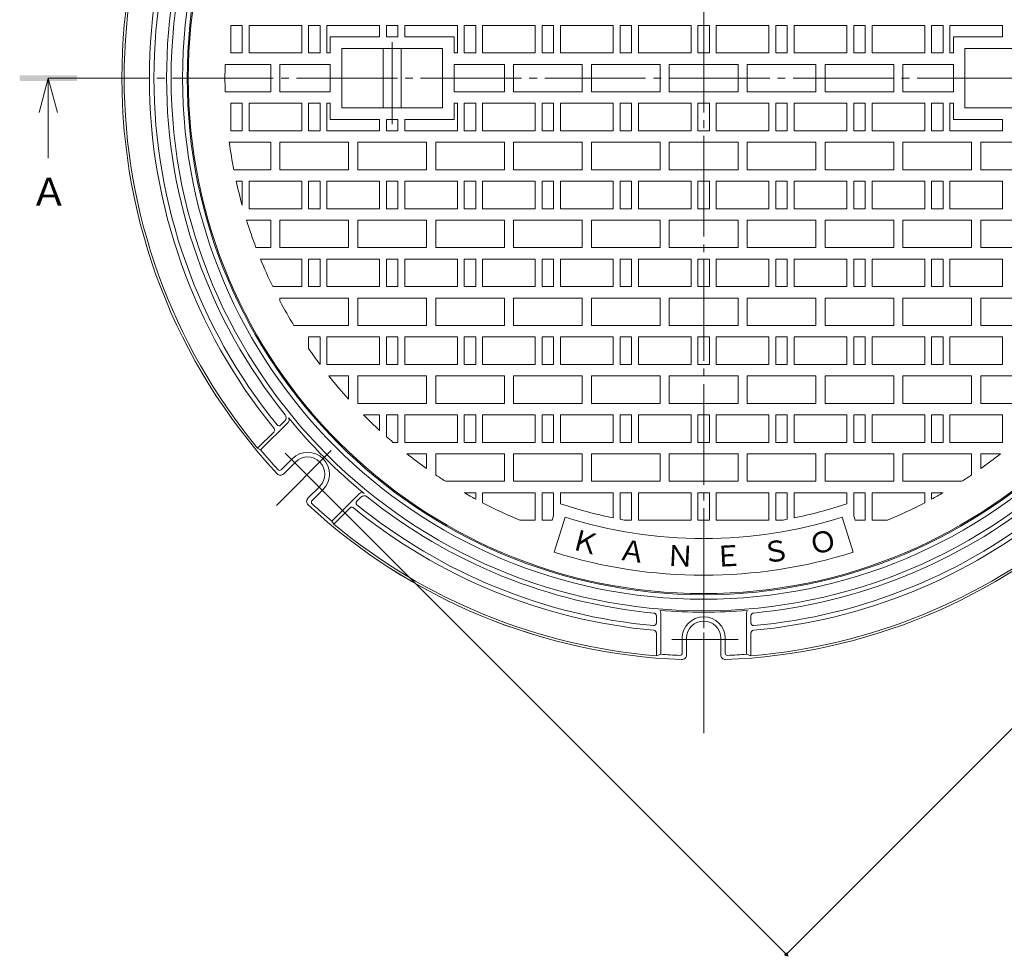
# Model space of a CAD drawing. Units: millimetres. Extents: x -612 to 760, y -545 to 541.
# Drawn here: x -612 to -182, y -128 to 281 of the extents above; entities that cross this region are included whole.
import ezdxf

# ---------------------------------------------------------------- set-up
doc = ezdxf.new("R2010")
doc.units = ezdxf.units.MM
doc.header["$LTSCALE"] = 4
doc.linetypes.add('JWW_CENTER1', pattern=[6.773333, 4.233333, -0.846667, 0.846667, -0.846667])
doc.linetypes.add('JWW_CENTER2', pattern=[13.546667, 11.006667, -0.846667, 0.846667, -0.846667])
for name, color, linetype in [('0-F', 7, 'Continuous'), ('その他', 7, 'Continuous'), ('仕上', 7, 'Continuous'), ('寸法', 7, 'Continuous'), ('躯体', 7, 'Continuous'), ('通り芯', 7, 'Continuous')]:
    doc.layers.add(name, color=color, linetype=linetype)
doc.styles.add('ＭＳ ゴシック', font='txt', dxfattribs={"height": 1})

msp = doc.modelspace()

# ---------------------------------------------------------------- linework, layer by layer
at = {"layer": 'その他', "color": 7, "linetype": 'Continuous', "lineweight": 9}
for p, q in [((-277.24, -127.23), (69.24, 219.25)), ((-276.39, -128.08), (-480.83, 76.36))]:
    msp.add_line(p, q, dxfattribs=at)
at = {"layer": 'その他', "color": 7, "linetype": 'Continuous', "lineweight": 9, "const_width": 0.8}
msp.add_lwpolyline([(-276.84, -127.23, 0.414214), (-277.24, -126.83, 0.414214), (-277.64, -127.23, 0.414214), (-277.24, -127.63, 0.414214)], format="xyb", close=True, dxfattribs=at)
at = {"layer": '仕上', "color": 3, "linetype": 'Continuous', "lineweight": 9}
for p, q in [((-519.75, 266.26), (-519.75, 278.26)), ((-519.75, 278.26), (-514.75, 278.26)), ((-514.75, 266.26), (-514.75, 278.26)), ((-511.75, 266.26), (-511.75, 278.26)), ((-488.75, 278.26), (-511.75, 278.26)), ((-488.75, 266.26), (-488.75, 278.26)), ((-485.75, 266.26), (-485.75, 278.26)), ((-485.75, 278.26), (-480.75, 278.26)), ((-480.75, 266.26), (-480.75, 278.26)), ((-477.75, 266.26), (-477.75, 278.26)), ((-454.75, 278.26), (-477.75, 278.26)), ((-454.75, 273.26), (-454.75, 278.26)), ((-451.75, 278.26), (-446.75, 278.26)), ((-451.75, 273.26), (-451.75, 278.26)), ((-446.75, 273.26), (-446.75, 278.26)), ((-420.75, 278.26), (-443.75, 278.26)), ((-443.75, 273.26), (-443.75, 278.26)), ((-420.75, 266.26), (-420.75, 278.26)), ((-417.75, 266.26), (-417.75, 278.26)), ((-417.75, 278.26), (-412.75, 278.26)), ((-412.75, 266.26), (-412.75, 278.26)), ((-409.75, 266.26), (-409.75, 278.26)), ((-386.75, 278.26), (-409.75, 278.26)), ((-386.75, 266.26), (-386.75, 278.26)), ((-383.75, 266.26), (-383.75, 278.26)), ((-383.75, 278.26), (-378.75, 278.26)), ((-378.75, 266.26), (-378.75, 278.26)), ((-375.75, 266.26), (-375.75, 278.26)), ((-352.75, 278.26), (-375.75, 278.26)), ((-352.75, 266.26), (-352.75, 278.26)), ((-349.75, 266.26), (-349.75, 278.26)), ((-349.75, 278.26), (-344.75, 278.26)), ((-344.75, 266.26), (-344.75, 278.26)), ((-341.75, 266.26), (-341.75, 278.26)), ((-318.75, 278.26), (-341.75, 278.26)), ((-318.75, 266.26), (-318.75, 278.26)), ((-315.75, 266.26), (-315.75, 278.26)), ((-315.75, 278.26), (-313.25, 278.26)), ((-310.75, 278.26), (-313.25, 278.26)), ((-310.75, 266.26), (-310.75, 278.26)), ((-307.75, 266.26), (-307.75, 278.26)), ((-307.75, 278.26), (-284.75, 278.26)), ((-284.75, 266.26), (-284.75, 278.26)), ((-281.75, 266.26), (-281.75, 278.26)), ((-276.75, 278.26), (-281.75, 278.26)), ((-276.75, 266.26), (-276.75, 278.26)), ((-273.75, 278.26), (-250.75, 278.26)), ((-273.75, 266.26), (-273.75, 278.26)), ((-250.75, 266.26), (-250.75, 278.26)), ((-247.75, 266.26), (-247.75, 278.26)), ((-242.75, 278.26), (-247.75, 278.26)), ((-242.75, 266.26), (-242.75, 278.26)), ((-239.75, 266.26), (-239.75, 278.26)), ((-239.75, 278.26), (-216.75, 278.26)), ((-216.75, 266.26), (-216.75, 278.26)), ((-213.75, 266.26), (-213.75, 278.26)), ((-208.75, 278.26), (-213.75, 278.26)), ((-208.75, 266.26), (-208.75, 278.26)), ((-205.75, 266.26), (-205.75, 278.26)), ((-205.75, 278.26), (-182.75, 278.26)), ((-182.75, 273.26), (-182.75, 278.26)), ((-476.25, 273.26), (-476.25, 266.26)), ((-476.25, 273.26), (-454.75, 273.26)), ((-451.75, 273.26), (-446.75, 273.26)), ((-443.75, 273.26), (-422.25, 273.26)), ((-422.25, 273.26), (-422.25, 266.26)), ((-204.25, 273.26), (-204.25, 266.26)), ((-182.75, 273.26), (-204.25, 273.26)), ((-471.25, 268.26), (-427.25, 268.26)), ((-471.25, 268.26), (-471.25, 242.26)), ((-453.25, 242.26), (-453.25, 268.26)), ((-445.25, 268.26), (-445.25, 242.26)), ((-427.25, 242.26), (-427.25, 268.26)), ((-155.25, 268.26), (-199.25, 268.26)), ((-199.25, 242.26), (-199.25, 268.26)), ((-519.75, 266.26), (-514.75, 266.26)), ((-488.75, 266.26), (-511.75, 266.26)), ((-485.75, 266.26), (-480.75, 266.26)), ((-476.25, 266.26), (-477.75, 266.26)), ((-420.75, 266.26), (-422.25, 266.26)), ((-417.75, 266.26), (-412.75, 266.26)), ((-386.75, 266.26), (-409.75, 266.26)), ((-383.75, 266.26), (-378.75, 266.26)), ((-352.75, 266.26), (-375.75, 266.26)), ((-349.75, 266.26), (-344.75, 266.26)), ((-318.75, 266.26), (-341.75, 266.26)), ((-315.75, 266.26), (-313.25, 266.26)), ((-310.75, 266.26), (-313.25, 266.26)), ((-307.75, 266.26), (-284.75, 266.26)), ((-276.75, 266.26), (-281.75, 266.26)), ((-273.75, 266.26), (-250.75, 266.26)), ((-242.75, 266.26), (-247.75, 266.26)), ((-239.75, 266.26), (-216.75, 266.26)), ((-208.75, 266.26), (-213.75, 266.26)), ((-205.75, 266.26), (-204.25, 266.26)), ((-522.16, 261.26), (-502.25, 261.26)), ((-502.25, 261.26), (-502.25, 249.26)), ((-498.25, 261.26), (-476.25, 261.26)), ((-498.25, 249.26), (-498.25, 261.26)), ((-476.25, 249.26), (-476.25, 261.26)), ((-422.25, 261.26), (-400.25, 261.26)), ((-422.25, 261.26), (-422.25, 249.26)), ((-400.25, 261.26), (-400.25, 249.26)), ((-396.25, 261.26), (-366.25, 261.26)), ((-396.25, 249.26), (-396.25, 261.26)), ((-366.25, 261.26), (-366.25, 249.26)), ((-362.25, 261.26), (-362.25, 249.26)), ((-362.25, 261.26), (-332.25, 261.26)), ((-332.25, 261.26), (-332.25, 249.26)), ((-328.25, 261.26), (-328.25, 249.26)), ((-328.25, 261.26), (-313.25, 261.26)), ((-298.25, 261.26), (-313.25, 261.26)), ((-298.25, 261.26), (-298.25, 249.26)), ((-294.25, 261.26), (-294.25, 249.26)), ((-264.25, 261.26), (-294.25, 261.26)), ((-264.25, 261.26), (-264.25, 249.26)), ((-230.25, 261.26), (-260.25, 261.26)), ((-260.25, 261.26), (-260.25, 249.26)), ((-230.25, 249.26), (-230.25, 261.26)), ((-204.25, 261.26), (-226.25, 261.26)), ((-226.25, 261.26), (-226.25, 249.26)), ((-204.25, 261.26), (-204.25, 249.26)), ((-522.16, 249.26), (-502.25, 249.26)), ((-498.25, 249.26), (-476.25, 249.26)), ((-422.25, 249.26), (-400.25, 249.26)), ((-396.25, 249.26), (-366.25, 249.26)), ((-362.25, 249.26), (-332.25, 249.26)), ((-328.25, 249.26), (-313.25, 249.26)), ((-298.25, 249.26), (-313.25, 249.26)), ((-264.25, 249.26), (-294.25, 249.26)), ((-230.25, 249.26), (-260.25, 249.26)), ((-204.25, 249.26), (-226.25, 249.26)), ((-519.75, 244.26), (-514.75, 244.26)), ((-519.75, 244.26), (-519.75, 232.26)), ((-514.75, 244.26), (-514.75, 232.26)), ((-511.75, 244.26), (-511.75, 232.26)), ((-488.75, 244.26), (-511.75, 244.26)), ((-488.75, 244.26), (-488.75, 232.26)), ((-485.75, 244.26), (-480.75, 244.26)), ((-485.75, 244.26), (-485.75, 232.26)), ((-480.75, 244.26), (-480.75, 232.26)), ((-477.75, 244.26), (-477.75, 232.26)), ((-476.25, 244.26), (-477.75, 244.26)), ((-476.25, 237.26), (-476.25, 244.26)), ((-471.25, 242.26), (-427.25, 242.26)), ((-420.75, 244.26), (-422.25, 244.26)), ((-422.25, 237.26), (-422.25, 244.26)), ((-420.75, 244.26), (-420.75, 232.26)), ((-417.75, 244.26), (-412.75, 244.26)), ((-417.75, 244.26), (-417.75, 232.26)), ((-412.75, 244.26), (-412.75, 232.26)), ((-409.75, 244.26), (-409.75, 232.26)), ((-386.75, 244.26), (-409.75, 244.26)), ((-386.75, 244.26), (-386.75, 232.26)), ((-383.75, 244.26), (-378.75, 244.26)), ((-383.75, 244.26), (-383.75, 232.26)), ((-378.75, 244.26), (-378.75, 232.26)), ((-375.75, 244.26), (-375.75, 232.26)), ((-352.75, 244.26), (-375.75, 244.26)), ((-352.75, 232.26), (-352.75, 244.26)), ((-349.75, 232.26), (-349.75, 244.26)), ((-349.75, 244.26), (-344.75, 244.26)), ((-344.75, 232.26), (-344.75, 244.26)), ((-341.75, 232.26), (-341.75, 244.26)), ((-318.75, 244.26), (-341.75, 244.26)), ((-318.75, 232.26), (-318.75, 244.26)), ((-315.75, 232.26), (-315.75, 244.26)), ((-315.75, 244.26), (-313.25, 244.26)), ((-310.75, 244.26), (-313.25, 244.26)), ((-310.75, 232.26), (-310.75, 244.26)), ((-307.75, 232.26), (-307.75, 244.26)), ((-307.75, 244.26), (-284.75, 244.26)), ((-284.75, 232.26), (-284.75, 244.26)), ((-281.75, 232.26), (-281.75, 244.26)), ((-276.75, 244.26), (-281.75, 244.26)), ((-276.75, 232.26), (-276.75, 244.26)), ((-273.75, 244.26), (-250.75, 244.26)), ((-273.75, 232.26), (-273.75, 244.26)), ((-250.75, 244.26), (-250.75, 232.26)), ((-242.75, 244.26), (-247.75, 244.26)), ((-247.75, 244.26), (-247.75, 232.26)), ((-242.75, 244.26), (-242.75, 232.26)), ((-239.75, 244.26), (-239.75, 232.26)), ((-239.75, 244.26), (-216.75, 244.26)), ((-216.75, 244.26), (-216.75, 232.26)), ((-208.75, 244.26), (-213.75, 244.26)), ((-213.75, 244.26), (-213.75, 232.26)), ((-208.75, 244.26), (-208.75, 232.26)), ((-205.75, 244.26), (-205.75, 232.26)), ((-205.75, 244.26), (-204.25, 244.26)), ((-204.25, 237.26), (-204.25, 244.26)), ((-155.25, 242.26), (-199.25, 242.26)), ((-476.25, 237.26), (-454.75, 237.26)), ((-454.75, 237.26), (-454.75, 232.26)), ((-451.75, 237.26), (-451.75, 232.26)), ((-451.75, 237.26), (-446.75, 237.26)), ((-446.75, 237.26), (-446.75, 232.26)), ((-443.75, 237.26), (-443.75, 232.26)), ((-443.75, 237.26), (-422.25, 237.26)), ((-182.75, 237.26), (-204.25, 237.26)), ((-182.75, 237.26), (-182.75, 232.26)), ((-519.75, 232.26), (-514.75, 232.26)), ((-488.75, 232.26), (-511.75, 232.26)), ((-485.75, 232.26), (-480.75, 232.26)), ((-454.75, 232.26), (-477.75, 232.26)), ((-451.75, 232.26), (-446.75, 232.26)), ((-420.75, 232.26), (-443.75, 232.26)), ((-417.75, 232.26), (-412.75, 232.26)), ((-386.75, 232.26), (-409.75, 232.26)), ((-383.75, 232.26), (-378.75, 232.26)), ((-352.75, 232.26), (-375.75, 232.26)), ((-349.75, 232.26), (-344.75, 232.26)), ((-318.75, 232.26), (-341.75, 232.26)), ((-315.75, 232.26), (-313.25, 232.26)), ((-310.75, 232.26), (-313.25, 232.26)), ((-307.75, 232.26), (-284.75, 232.26)), ((-276.75, 232.26), (-281.75, 232.26)), ((-273.75, 232.26), (-250.75, 232.26)), ((-242.75, 232.26), (-247.75, 232.26)), ((-239.75, 232.26), (-216.75, 232.26)), ((-208.75, 232.26), (-213.75, 232.26)), ((-205.75, 232.26), (-182.75, 232.26)), ((-520.36, 227.26), (-502.25, 227.26)), ((-502.25, 215.26), (-502.25, 227.26)), ((-498.25, 215.26), (-498.25, 227.26)), ((-498.25, 227.26), (-468.25, 227.26)), ((-468.25, 215.26), (-468.25, 227.26)), ((-464.25, 215.26), (-464.25, 227.26)), ((-464.25, 227.26), (-434.25, 227.26)), ((-434.25, 215.26), (-434.25, 227.26)), ((-430.25, 215.26), (-430.25, 227.26)), ((-430.25, 227.26), (-400.25, 227.26)), ((-400.25, 215.26), (-400.25, 227.26)), ((-396.25, 215.26), (-396.25, 227.26)), ((-396.25, 227.26), (-366.25, 227.26)), ((-366.25, 215.26), (-366.25, 227.26)), ((-362.25, 215.26), (-362.25, 227.26)), ((-362.25, 227.26), (-332.25, 227.26)), ((-332.25, 215.26), (-332.25, 227.26)), ((-328.25, 215.26), (-328.25, 227.26)), ((-328.25, 227.26), (-313.25, 227.26)), ((-298.25, 227.26), (-313.25, 227.26)), ((-298.25, 215.26), (-298.25, 227.26)), ((-294.25, 215.26), (-294.25, 227.26)), ((-264.25, 227.26), (-294.25, 227.26)), ((-264.25, 215.26), (-264.25, 227.26)), ((-260.25, 215.26), (-260.25, 227.26)), ((-230.25, 227.26), (-260.25, 227.26)), ((-230.25, 215.26), (-230.25, 227.26)), ((-226.25, 215.26), (-226.25, 227.26)), ((-196.25, 227.26), (-226.25, 227.26)), ((-196.25, 215.26), (-196.25, 227.26)), ((-192.25, 215.26), (-192.25, 227.26)), ((-162.25, 227.26), (-192.25, 227.26)), ((-518.38, 215.26), (-502.25, 215.26)), ((-498.25, 215.26), (-468.25, 215.26)), ((-464.25, 215.26), (-434.25, 215.26)), ((-430.25, 215.26), (-400.25, 215.26)), ((-396.25, 215.26), (-366.25, 215.26)), ((-362.25, 215.26), (-332.25, 215.26)), ((-328.25, 215.26), (-313.25, 215.26)), ((-298.25, 215.26), (-313.25, 215.26)), ((-264.25, 215.26), (-294.25, 215.26)), ((-230.25, 215.26), (-260.25, 215.26)), ((-196.25, 215.26), (-226.25, 215.26)), ((-162.25, 215.26), (-192.25, 215.26)), ((-517.34, 210.26), (-514.75, 210.26)), ((-514.75, 210.26), (-514.75, 199.78)), ((-511.75, 210.26), (-511.75, 198.26)), ((-488.75, 210.26), (-511.75, 210.26)), ((-488.75, 210.26), (-488.75, 198.26)), ((-485.75, 210.26), (-480.75, 210.26)), ((-485.75, 210.26), (-485.75, 198.26)), ((-480.75, 210.26), (-480.75, 198.26)), ((-477.75, 210.26), (-477.75, 198.26)), ((-454.75, 210.26), (-477.75, 210.26)), ((-454.75, 210.26), (-454.75, 198.26)), ((-451.75, 210.26), (-446.75, 210.26)), ((-451.75, 210.26), (-451.75, 198.26)), ((-446.75, 210.26), (-446.75, 198.26)), ((-443.75, 210.26), (-443.75, 198.26)), ((-420.75, 210.26), (-443.75, 210.26)), ((-420.75, 210.26), (-420.75, 198.26)), ((-417.75, 210.26), (-412.75, 210.26)), ((-417.75, 210.26), (-417.75, 198.26)), ((-412.75, 210.26), (-412.75, 198.26)), ((-409.75, 210.26), (-409.75, 198.26)), ((-386.75, 210.26), (-409.75, 210.26)), ((-386.75, 210.26), (-386.75, 198.26)), ((-383.75, 210.26), (-378.75, 210.26)), ((-383.75, 210.26), (-383.75, 198.26)), ((-378.75, 210.26), (-378.75, 198.26)), ((-375.75, 210.26), (-375.75, 198.26)), ((-352.75, 210.26), (-375.75, 210.26)), ((-352.75, 210.26), (-352.75, 198.26)), ((-349.75, 210.26), (-344.75, 210.26)), ((-349.75, 210.26), (-349.75, 198.26)), ((-344.75, 210.26), (-344.75, 198.26)), ((-341.75, 210.26), (-341.75, 198.26)), ((-318.75, 210.26), (-341.75, 210.26)), ((-318.75, 210.26), (-318.75, 198.26)), ((-315.75, 210.26), (-315.75, 198.26)), ((-315.75, 210.26), (-313.25, 210.26)), ((-310.75, 210.26), (-313.25, 210.26)), ((-310.75, 210.26), (-310.75, 198.26)), ((-307.75, 210.26), (-307.75, 198.26)), ((-307.75, 210.26), (-284.75, 210.26)), ((-284.75, 210.26), (-284.75, 198.26)), ((-276.75, 210.26), (-281.75, 210.26)), ((-281.75, 210.26), (-281.75, 198.26)), ((-276.75, 210.26), (-276.75, 198.26)), ((-273.75, 210.26), (-273.75, 198.26)), ((-273.75, 210.26), (-250.75, 210.26)), ((-250.75, 210.26), (-250.75, 198.26)), ((-242.75, 210.26), (-247.75, 210.26)), ((-247.75, 210.26), (-247.75, 198.26)), ((-242.75, 210.26), (-242.75, 198.26)), ((-239.75, 210.26), (-239.75, 198.26)), ((-239.75, 210.26), (-216.75, 210.26)), ((-216.75, 210.26), (-216.75, 198.26)), ((-208.75, 210.26), (-213.75, 210.26)), ((-213.75, 210.26), (-213.75, 198.26)), ((-208.75, 210.26), (-208.75, 198.26)), ((-205.75, 210.26), (-205.75, 198.26)), ((-205.75, 210.26), (-182.75, 210.26)), ((-182.75, 210.26), (-182.75, 198.26)), ((-488.75, 198.26), (-511.75, 198.26)), ((-485.75, 198.26), (-480.75, 198.26)), ((-454.75, 198.26), (-477.75, 198.26)), ((-451.75, 198.26), (-446.75, 198.26)), ((-420.75, 198.26), (-443.75, 198.26)), ((-417.75, 198.26), (-412.75, 198.26)), ((-386.75, 198.26), (-409.75, 198.26)), ((-383.75, 198.26), (-378.75, 198.26)), ((-352.75, 198.26), (-375.75, 198.26)), ((-349.75, 198.26), (-344.75, 198.26)), ((-318.75, 198.26), (-341.75, 198.26)), ((-315.75, 198.26), (-313.25, 198.26)), ((-310.75, 198.26), (-313.25, 198.26)), ((-307.75, 198.26), (-284.75, 198.26)), ((-276.75, 198.26), (-281.75, 198.26)), ((-273.75, 198.26), (-250.75, 198.26)), ((-242.75, 198.26), (-247.75, 198.26)), ((-239.75, 198.26), (-216.75, 198.26)), ((-208.75, 198.26), (-213.75, 198.26)), ((-205.75, 198.26), (-182.75, 198.26)), ((-512.84, 193.26), (-502.25, 193.26)), ((-502.25, 181.26), (-502.25, 193.26)), ((-498.25, 181.26), (-498.25, 193.26)), ((-498.25, 193.26), (-468.25, 193.26)), ((-468.25, 181.26), (-468.25, 193.26)), ((-464.25, 181.26), (-464.25, 193.26)), ((-464.25, 193.26), (-434.25, 193.26)), ((-434.25, 181.26), (-434.25, 193.26)), ((-400.25, 193.26), (-430.25, 193.26)), ((-430.25, 181.26), (-430.25, 193.26)), ((-400.25, 181.26), (-400.25, 193.26)), ((-396.25, 193.26), (-396.25, 181.26)), ((-396.25, 193.26), (-366.25, 193.26)), ((-366.25, 193.26), (-366.25, 181.26)), ((-362.25, 193.26), (-332.25, 193.26)), ((-362.25, 193.26), (-362.25, 181.26)), ((-332.25, 193.26), (-332.25, 181.26)), ((-328.25, 181.26), (-328.25, 193.26)), ((-328.25, 193.26), (-313.25, 193.26)), ((-298.25, 193.26), (-313.25, 193.26)), ((-298.25, 181.26), (-298.25, 193.26)), ((-264.25, 193.26), (-294.25, 193.26)), ((-294.25, 193.26), (-294.25, 181.26)), ((-264.25, 193.26), (-264.25, 181.26)), ((-260.25, 193.26), (-260.25, 181.26)), ((-230.25, 193.26), (-260.25, 193.26)), ((-230.25, 193.26), (-230.25, 181.26)), ((-226.25, 193.26), (-196.25, 193.26)), ((-226.25, 181.26), (-226.25, 193.26)), ((-196.25, 181.26), (-196.25, 193.26)), ((-192.25, 181.26), (-192.25, 193.26)), ((-162.25, 193.26), (-192.25, 193.26)), ((-508.71, 181.26), (-502.25, 181.26)), ((-498.25, 181.26), (-468.25, 181.26)), ((-464.25, 181.26), (-434.25, 181.26)), ((-400.25, 181.26), (-430.25, 181.26)), ((-396.25, 181.26), (-366.25, 181.26)), ((-362.25, 181.26), (-332.25, 181.26)), ((-328.25, 181.26), (-313.25, 181.26)), ((-298.25, 181.26), (-313.25, 181.26)), ((-264.25, 181.26), (-294.25, 181.26)), ((-230.25, 181.26), (-260.25, 181.26)), ((-226.25, 181.26), (-196.25, 181.26)), ((-162.25, 181.26), (-192.25, 181.26)), ((-488.75, 176.26), (-506.74, 176.26)), ((-488.75, 176.26), (-488.75, 164.26)), ((-485.75, 176.26), (-480.75, 176.26)), ((-485.75, 176.26), (-485.75, 164.26)), ((-480.75, 176.26), (-480.75, 164.26)), ((-477.75, 176.26), (-477.75, 164.26)), ((-454.75, 176.26), (-477.75, 176.26)), ((-454.75, 176.26), (-454.75, 164.26)), ((-451.75, 176.26), (-446.75, 176.26)), ((-451.75, 176.26), (-451.75, 164.26)), ((-446.75, 176.26), (-446.75, 164.26)), ((-443.75, 176.26), (-443.75, 164.26)), ((-420.75, 176.26), (-443.75, 176.26)), ((-420.75, 176.26), (-420.75, 164.26)), ((-417.75, 176.26), (-412.75, 176.26)), ((-417.75, 176.26), (-417.75, 164.26)), ((-412.75, 176.26), (-412.75, 164.26)), ((-386.75, 176.26), (-409.75, 176.26)), ((-409.75, 176.26), (-409.75, 164.26)), ((-386.75, 176.26), (-386.75, 164.26)), ((-383.75, 176.26), (-378.75, 176.26)), ((-383.75, 176.26), (-383.75, 164.26)), ((-378.75, 176.26), (-378.75, 164.26)), ((-375.75, 176.26), (-375.75, 164.26)), ((-352.75, 176.26), (-375.75, 176.26)), ((-352.75, 176.26), (-352.75, 164.26)), ((-349.75, 176.26), (-344.75, 176.26)), ((-349.75, 176.26), (-349.75, 164.26)), ((-344.75, 176.26), (-344.75, 164.26)), ((-318.75, 176.26), (-341.75, 176.26)), ((-341.75, 176.26), (-341.75, 164.26)), ((-318.75, 176.26), (-318.75, 164.26)), ((-315.75, 176.26), (-315.75, 164.26)), ((-315.75, 176.26), (-313.25, 176.26)), ((-310.75, 176.26), (-313.25, 176.26)), ((-310.75, 176.26), (-310.75, 164.26)), ((-307.75, 176.26), (-284.75, 176.26)), ((-307.75, 176.26), (-307.75, 164.26)), ((-284.75, 176.26), (-284.75, 164.26)), ((-276.75, 176.26), (-281.75, 176.26)), ((-281.75, 176.26), (-281.75, 164.26)), ((-276.75, 176.26), (-276.75, 164.26)), ((-273.75, 176.26), (-273.75, 164.26)), ((-273.75, 176.26), (-250.75, 176.26)), ((-250.75, 176.26), (-250.75, 164.26)), ((-242.75, 176.26), (-247.75, 176.26)), ((-247.75, 176.26), (-247.75, 164.26)), ((-242.75, 176.26), (-242.75, 164.26)), ((-239.75, 176.26), (-216.75, 176.26)), ((-239.75, 176.26), (-239.75, 164.26)), ((-216.75, 176.26), (-216.75, 164.26)), ((-208.75, 176.26), (-213.75, 176.26)), ((-213.75, 176.26), (-213.75, 164.26)), ((-208.75, 176.26), (-208.75, 164.26)), ((-205.75, 176.26), (-205.75, 164.26)), ((-205.75, 176.26), (-182.75, 176.26)), ((-182.75, 176.26), (-182.75, 164.26)), ((-488.75, 164.26), (-501.4, 164.26)), ((-485.75, 164.26), (-480.75, 164.26)), ((-454.75, 164.26), (-477.75, 164.26)), ((-451.75, 164.26), (-446.75, 164.26)), ((-420.75, 164.26), (-443.75, 164.26)), ((-417.75, 164.26), (-412.75, 164.26)), ((-386.75, 164.26), (-409.75, 164.26)), ((-383.75, 164.26), (-378.75, 164.26)), ((-352.75, 164.26), (-375.75, 164.26)), ((-349.75, 164.26), (-344.75, 164.26)), ((-318.75, 164.26), (-341.75, 164.26)), ((-315.75, 164.26), (-313.25, 164.26)), ((-310.75, 164.26), (-313.25, 164.26)), ((-307.75, 164.26), (-284.75, 164.26)), ((-276.75, 164.26), (-281.75, 164.26)), ((-273.75, 164.26), (-250.75, 164.26)), ((-242.75, 164.26), (-247.75, 164.26)), ((-239.75, 164.26), (-216.75, 164.26)), ((-208.75, 164.26), (-213.75, 164.26)), ((-205.75, 164.26), (-182.75, 164.26)), ((-498.25, 159.26), (-468.25, 159.26)), ((-498.25, 158.02), (-498.25, 159.26)), ((-468.25, 147.26), (-468.25, 159.26)), ((-464.25, 147.26), (-464.25, 159.26)), ((-464.25, 159.26), (-434.25, 159.26)), ((-434.25, 147.26), (-434.25, 159.26)), ((-400.25, 159.26), (-430.25, 159.26)), ((-430.25, 147.26), (-430.25, 159.26)), ((-400.25, 147.26), (-400.25, 159.26)), ((-396.25, 147.26), (-396.25, 159.26)), ((-396.25, 159.26), (-366.25, 159.26)), ((-366.25, 147.26), (-366.25, 159.26)), ((-362.25, 147.26), (-362.25, 159.26)), ((-362.25, 159.26), (-332.25, 159.26)), ((-332.25, 147.26), (-332.25, 159.26)), ((-328.25, 147.26), (-328.25, 159.26)), ((-328.25, 159.26), (-313.25, 159.26)), ((-298.25, 159.26), (-313.25, 159.26)), ((-298.25, 147.26), (-298.25, 159.26)), ((-294.25, 147.26), (-294.25, 159.26)), ((-264.25, 159.26), (-294.25, 159.26)), ((-264.25, 147.26), (-264.25, 159.26)), ((-260.25, 147.26), (-260.25, 159.26)), ((-230.25, 159.26), (-260.25, 159.26)), ((-230.25, 147.26), (-230.25, 159.26)), ((-226.25, 159.26), (-196.25, 159.26)), ((-226.25, 147.26), (-226.25, 159.26)), ((-196.25, 147.26), (-196.25, 159.26)), ((-192.25, 147.26), (-192.25, 159.26)), ((-162.25, 159.26), (-192.25, 159.26)), ((-492.18, 147.26), (-468.25, 147.26)), ((-464.25, 147.26), (-434.25, 147.26)), ((-430.25, 147.26), (-400.25, 147.26)), ((-396.25, 147.26), (-366.25, 147.26)), ((-362.25, 147.26), (-332.25, 147.26)), ((-328.25, 147.26), (-313.25, 147.26)), ((-298.25, 147.26), (-313.25, 147.26)), ((-264.25, 147.26), (-294.25, 147.26)), ((-230.25, 147.26), (-260.25, 147.26)), ((-196.25, 147.26), (-226.25, 147.26)), ((-162.25, 147.26), (-192.25, 147.26)), ((-485.75, 142.26), (-480.75, 142.26)), ((-485.75, 142.26), (-485.75, 137.26)), ((-480.75, 142.26), (-480.75, 130.26)), ((-477.75, 142.26), (-477.75, 130.26)), ((-454.75, 142.26), (-477.75, 142.26)), ((-454.75, 142.26), (-454.75, 130.26)), ((-451.75, 142.26), (-446.75, 142.26)), ((-451.75, 142.26), (-451.75, 130.26)), ((-446.75, 142.26), (-446.75, 130.26)), ((-443.75, 142.26), (-443.75, 130.26)), ((-420.75, 142.26), (-443.75, 142.26)), ((-420.75, 142.26), (-420.75, 130.26)), ((-417.75, 142.26), (-412.75, 142.26)), ((-417.75, 142.26), (-417.75, 130.26)), ((-412.75, 142.26), (-412.75, 130.26)), ((-409.75, 142.26), (-409.75, 130.26)), ((-386.75, 142.26), (-409.75, 142.26)), ((-386.75, 142.26), (-386.75, 130.26)), ((-383.75, 142.26), (-378.75, 142.26)), ((-383.75, 142.26), (-383.75, 130.26)), ((-378.75, 142.26), (-378.75, 130.26)), ((-375.75, 142.26), (-375.75, 130.26)), ((-352.75, 142.26), (-375.75, 142.26)), ((-352.75, 142.26), (-352.75, 130.26)), ((-349.75, 142.26), (-344.75, 142.26)), ((-349.75, 142.26), (-349.75, 130.26)), ((-344.75, 142.26), (-344.75, 130.26)), ((-341.75, 142.26), (-341.75, 130.26)), ((-318.75, 142.26), (-341.75, 142.26)), ((-318.75, 142.26), (-318.75, 130.26)), ((-315.75, 142.26), (-315.75, 130.26)), ((-315.75, 142.26), (-313.25, 142.26)), ((-310.75, 142.26), (-313.25, 142.26)), ((-310.75, 142.26), (-310.75, 130.26)), ((-307.75, 142.26), (-307.75, 130.26)), ((-307.75, 142.26), (-284.75, 142.26)), ((-284.75, 142.26), (-284.75, 130.26)), ((-276.75, 142.26), (-281.75, 142.26)), ((-281.75, 142.26), (-281.75, 130.26)), ((-276.75, 142.26), (-276.75, 130.26)), ((-273.75, 142.26), (-273.75, 130.26)), ((-273.75, 142.26), (-250.75, 142.26)), ((-250.75, 142.26), (-250.75, 130.26)), ((-242.75, 142.26), (-247.75, 142.26)), ((-247.75, 142.26), (-247.75, 130.26)), ((-242.75, 142.26), (-242.75, 130.26)), ((-239.75, 142.26), (-239.75, 130.26)), ((-239.75, 142.26), (-216.75, 142.26)), ((-216.75, 142.26), (-216.75, 130.26)), ((-208.75, 142.26), (-213.75, 142.26)), ((-213.75, 142.26), (-213.75, 130.26)), ((-208.75, 142.26), (-208.75, 130.26)), ((-205.75, 142.26), (-205.75, 130.26)), ((-205.75, 142.26), (-182.75, 142.26)), ((-182.75, 142.26), (-182.75, 130.26)), ((-454.75, 130.26), (-477.75, 130.26)), ((-451.75, 130.26), (-446.75, 130.26)), ((-420.75, 130.26), (-443.75, 130.26)), ((-417.75, 130.26), (-412.75, 130.26)), ((-386.75, 130.26), (-409.75, 130.26)), ((-383.75, 130.26), (-378.75, 130.26)), ((-352.75, 130.26), (-375.75, 130.26)), ((-349.75, 130.26), (-344.75, 130.26)), ((-318.75, 130.26), (-341.75, 130.26)), ((-315.75, 130.26), (-313.25, 130.26)), ((-310.75, 130.26), (-313.25, 130.26)), ((-307.75, 130.26), (-284.75, 130.26)), ((-276.75, 130.26), (-281.75, 130.26)), ((-273.75, 130.26), (-250.75, 130.26)), ((-242.75, 130.26), (-247.75, 130.26)), ((-239.75, 130.26), (-216.75, 130.26)), ((-208.75, 130.26), (-213.75, 130.26)), ((-205.75, 130.26), (-182.75, 130.26)), ((-476.9, 125.26), (-468.25, 125.26)), ((-468.25, 115.06), (-468.25, 125.26)), ((-464.25, 113.26), (-464.25, 125.26)), ((-464.25, 125.26), (-434.25, 125.26)), ((-434.25, 113.26), (-434.25, 125.26)), ((-430.25, 113.26), (-430.25, 125.26)), ((-430.25, 125.26), (-400.25, 125.26)), ((-400.25, 113.26), (-400.25, 125.26)), ((-396.25, 113.26), (-396.25, 125.26)), ((-396.25, 125.26), (-366.25, 125.26)), ((-366.25, 113.26), (-366.25, 125.26)), ((-362.25, 113.26), (-362.25, 125.26)), ((-362.25, 125.26), (-332.25, 125.26)), ((-332.25, 113.26), (-332.25, 125.26)), ((-328.25, 113.26), (-328.25, 125.26)), ((-328.25, 125.26), (-313.25, 125.26)), ((-298.25, 125.26), (-313.25, 125.26)), ((-298.25, 113.26), (-298.25, 125.26)), ((-294.25, 113.26), (-294.25, 125.26)), ((-264.25, 125.26), (-294.25, 125.26)), ((-264.25, 113.26), (-264.25, 125.26)), ((-260.25, 113.26), (-260.25, 125.26)), ((-230.25, 125.26), (-260.25, 125.26)), ((-230.25, 113.26), (-230.25, 125.26)), ((-226.25, 113.26), (-226.25, 125.26)), ((-196.25, 125.26), (-226.25, 125.26)), ((-196.25, 113.26), (-196.25, 125.26)), ((-192.25, 113.26), (-192.25, 125.26)), ((-162.25, 125.26), (-192.25, 125.26)), ((-464.25, 113.26), (-434.25, 113.26)), ((-430.25, 113.26), (-400.25, 113.26)), ((-396.25, 113.26), (-366.25, 113.26)), ((-362.25, 113.26), (-332.25, 113.26)), ((-328.25, 113.26), (-313.25, 113.26)), ((-298.25, 113.26), (-313.25, 113.26)), ((-264.25, 113.26), (-294.25, 113.26)), ((-230.25, 113.26), (-260.25, 113.26)), ((-196.25, 113.26), (-226.25, 113.26)), ((-162.25, 113.26), (-192.25, 113.26)), ((-454.75, 108.26), (-461.81, 108.26)), ((-454.75, 108.26), (-454.75, 101.45)), ((-451.75, 108.26), (-446.75, 108.26)), ((-451.75, 108.26), (-451.75, 98.74)), ((-446.75, 108.26), (-446.75, 96.26)), ((-443.75, 108.26), (-443.75, 96.26)), ((-420.75, 108.26), (-443.75, 108.26)), ((-420.75, 108.26), (-420.75, 96.26)), ((-417.75, 108.26), (-412.75, 108.26)), ((-417.75, 108.26), (-417.75, 96.26)), ((-412.75, 108.26), (-412.75, 96.26)), ((-409.75, 108.26), (-409.75, 96.26)), ((-386.75, 108.26), (-409.75, 108.26)), ((-386.75, 108.26), (-386.75, 96.26)), ((-383.75, 108.26), (-378.75, 108.26)), ((-383.75, 108.26), (-383.75, 96.26)), ((-378.75, 108.26), (-378.75, 96.26)), ((-375.75, 108.26), (-375.75, 96.26)), ((-352.75, 108.26), (-375.75, 108.26)), ((-352.75, 108.26), (-352.75, 96.26)), ((-349.75, 108.26), (-344.75, 108.26)), ((-349.75, 108.26), (-349.75, 96.26)), ((-344.75, 108.26), (-344.75, 96.26)), ((-341.75, 108.26), (-341.75, 96.26)), ((-318.75, 108.26), (-341.75, 108.26)), ((-318.75, 108.26), (-318.75, 96.26)), ((-315.75, 108.26), (-315.75, 96.26)), ((-315.75, 108.26), (-313.25, 108.26)), ((-310.75, 108.26), (-313.25, 108.26)), ((-310.75, 108.26), (-310.75, 96.26)), ((-307.75, 108.26), (-307.75, 96.26)), ((-307.75, 108.26), (-284.75, 108.26)), ((-284.75, 108.26), (-284.75, 96.26)), ((-276.75, 108.26), (-281.75, 108.26)), ((-281.75, 108.26), (-281.75, 96.26)), ((-276.75, 108.26), (-276.75, 96.26)), ((-273.75, 108.26), (-273.75, 96.26)), ((-273.75, 108.26), (-250.75, 108.26)), ((-250.75, 108.26), (-250.75, 96.26)), ((-242.75, 108.26), (-247.75, 108.26)), ((-247.75, 108.26), (-247.75, 96.26)), ((-242.75, 108.26), (-242.75, 96.26)), ((-239.75, 108.26), (-239.75, 96.26)), ((-239.75, 108.26), (-216.75, 108.26)), ((-216.75, 108.26), (-216.75, 96.26)), ((-208.75, 108.26), (-213.75, 108.26)), ((-213.75, 108.26), (-213.75, 96.26)), ((-208.75, 108.26), (-208.75, 96.26)), ((-205.75, 108.26), (-205.75, 96.26)), ((-205.75, 108.26), (-182.75, 108.26)), ((-182.75, 108.26), (-182.75, 96.26)), ((-448.89, 96.26), (-446.75, 96.26)), ((-420.75, 96.26), (-443.75, 96.26)), ((-417.75, 96.26), (-412.75, 96.26)), ((-386.75, 96.26), (-409.75, 96.26)), ((-383.75, 96.26), (-378.75, 96.26)), ((-352.75, 96.26), (-375.75, 96.26)), ((-349.75, 96.26), (-344.75, 96.26)), ((-318.75, 96.26), (-341.75, 96.26)), ((-315.75, 96.26), (-313.25, 96.26)), ((-310.75, 96.26), (-313.25, 96.26)), ((-307.75, 96.26), (-284.75, 96.26)), ((-276.75, 96.26), (-281.75, 96.26)), ((-273.75, 96.26), (-250.75, 96.26)), ((-242.75, 96.26), (-247.75, 96.26)), ((-239.75, 96.26), (-216.75, 96.26)), ((-208.75, 96.26), (-213.75, 96.26)), ((-205.75, 96.26), (-182.75, 96.26)), ((-442.8, 91.26), (-434.25, 91.26)), ((-434.25, 84.85), (-434.25, 91.26)), ((-430.25, 91.26), (-400.25, 91.26)), ((-430.25, 82.08), (-430.25, 91.26)), ((-400.25, 79.26), (-400.25, 91.26)), ((-396.25, 79.26), (-396.25, 91.26)), ((-396.25, 91.26), (-366.25, 91.26)), ((-366.25, 79.26), (-366.25, 91.26)), ((-362.25, 79.26), (-362.25, 91.26)), ((-362.25, 91.26), (-332.25, 91.26)), ((-332.25, 79.26), (-332.25, 91.26)), ((-328.25, 79.26), (-328.25, 91.26)), ((-328.25, 91.26), (-313.25, 91.26)), ((-298.25, 91.26), (-313.25, 91.26)), ((-298.25, 79.26), (-298.25, 91.26)), ((-294.25, 79.26), (-294.25, 91.26)), ((-264.25, 91.26), (-294.25, 91.26)), ((-264.25, 79.26), (-264.25, 91.26)), ((-260.25, 79.26), (-260.25, 91.26)), ((-230.25, 91.26), (-260.25, 91.26)), ((-230.25, 79.26), (-230.25, 91.26)), ((-226.25, 79.26), (-226.25, 91.26)), ((-196.25, 91.26), (-226.25, 91.26)), ((-196.25, 82.08), (-196.25, 91.26)), ((-192.25, 84.85), (-192.25, 91.26)), ((-183.69, 91.26), (-192.25, 91.26)), ((-425.96, 79.26), (-400.25, 79.26)), ((-396.25, 79.26), (-366.25, 79.26)), ((-362.25, 79.26), (-332.25, 79.26)), ((-328.25, 79.26), (-313.25, 79.26)), ((-298.25, 79.26), (-313.25, 79.26)), ((-264.25, 79.26), (-294.25, 79.26)), ((-230.25, 79.26), (-260.25, 79.26)), ((-200.53, 79.26), (-226.25, 79.26)), ((-417.75, 74.26), (-412.75, 74.26)), ((-412.75, 74.26), (-412.75, 71.47)), ((-386.75, 74.26), (-409.75, 74.26)), ((-409.75, 74.26), (-409.75, 69.87)), ((-386.75, 74.26), (-386.75, 62.26)), ((-383.75, 74.26), (-378.75, 74.26)), ((-383.75, 74.26), (-383.75, 62.26)), ((-378.75, 74.26), (-378.75, 64.15)), ((-352.75, 74.26), (-375.75, 74.26)), ((-375.75, 74.26), (-375.75, 69.49)), ((-352.75, 74.26), (-352.75, 63.28)), ((-349.75, 74.26), (-344.75, 74.26)), ((-349.75, 74.26), (-349.75, 62.69)), ((-344.75, 74.26), (-344.75, 62.26)), ((-341.75, 74.26), (-341.75, 62.26)), ((-318.75, 74.26), (-341.75, 74.26)), ((-318.75, 74.26), (-318.75, 62.26)), ((-315.75, 74.26), (-315.75, 62.26)), ((-315.75, 74.26), (-313.25, 74.26)), ((-310.75, 74.26), (-313.25, 74.26)), ((-310.75, 74.26), (-310.75, 62.26)), ((-307.75, 74.26), (-307.75, 62.26)), ((-307.75, 74.26), (-284.75, 74.26)), ((-284.75, 74.26), (-284.75, 62.26)), ((-276.75, 74.26), (-281.75, 74.26)), ((-281.75, 74.26), (-281.75, 62.26)), ((-276.75, 74.26), (-276.75, 62.69)), ((-273.75, 74.26), (-250.75, 74.26)), ((-273.75, 74.26), (-273.75, 63.28)), ((-250.75, 74.26), (-250.75, 69.49)), ((-242.75, 74.26), (-247.75, 74.26)), ((-247.75, 74.26), (-247.75, 64.15)), ((-242.75, 74.26), (-242.75, 62.26)), ((-239.75, 74.26), (-216.75, 74.26)), ((-239.75, 74.26), (-239.75, 62.26)), ((-216.75, 74.26), (-216.75, 69.87)), ((-208.75, 74.26), (-213.75, 74.26)), ((-213.75, 74.26), (-213.75, 71.47)), ((-386.75, 62.26), (-393.45, 62.26)), ((-383.75, 62.26), (-379.34, 62.26)), ((-378.75, 64.15), (-379.34, 62.28)), ((-373.69, 63.57), (-378.5, 48.31)), ((-347.41, 62.26), (-344.75, 62.26)), ((-318.75, 62.26), (-341.75, 62.26)), ((-315.75, 62.26), (-313.25, 62.26)), ((-310.75, 62.26), (-313.25, 62.26)), ((-307.75, 62.26), (-284.75, 62.26)), ((-279.09, 62.26), (-281.75, 62.26)), ((-252.81, 63.57), (-247.99, 48.31)), ((-247.75, 64.15), (-247.16, 62.28)), ((-242.75, 62.26), (-247.15, 62.26)), ((-239.75, 62.26), (-233.05, 62.26))]:
    msp.add_line(p, q, dxfattribs=at)
at = {"layer": '仕上', "color": 3, "linetype": 'JWW_CENTER2', "lineweight": 9}
msp.add_line((-449.25, 271), (-449.25, 235.18), dxfattribs=at)
at = {"layer": '仕上', "color": 3, "linetype": 'Continuous', "lineweight": 9}
msp.add_circle((-313.25, 255.26), 225, dxfattribs=at)
for radius, start, end in [(209, 178.3549, 181.645), (209, 187.6992, 191.0338), (209, 192.4338, 195.3954), (209, 197.2565, 200.7363), (209, 202.2093, 205.8112), (209, 207.7277, 211.1143), (209, 214.375, 216.7325), (209, 218.463, 222.1297), (209, 224.6964, 227.3876), (209, 228.4954, 229.5318), (209, 231.692, 234.6234), (209, 305.3766, 308.308), (209, 235.9574, 237.3632), (209, 302.6368, 304.0426), (209, 240.0005, 241.5705), (209, 298.4295, 299.9995), (209, 242.5016, 247.4351), (196, 251.4049, 258.3735), (196, 281.6265, 288.5951), (209, 292.5649, 297.4984), (201, 252.5, 287.5), (196, 259.2675, 259.9628), (196, 280.0372, 280.7325), (217, 252.5, 287.5)]:
    msp.add_arc((-313.25, 255.26), radius, start, end, dxfattribs=at)
at = {"layer": '寸法', "color": 4, "linetype": 'Continuous', "lineweight": 9}
for q in [(-603.37, 240.26), (-595.37, 240.26), (-599.37, 220.26)]:
    msp.add_line((-599.37, 255.26), q, dxfattribs=at)
msp.add_solid([(-586.87, 254.01), (-586.87, 256.51), (-611.87, 254.01), (-611.87, 256.51)], dxfattribs=at)
at = {"layer": '躯体', "color": 2, "linetype": 'Continuous', "lineweight": 9}
for p, q in [((-506.67, 92.95), (-494.64, 104.98)), ((-497.97, 103.77), (-496.12, 105.62)), ((-507.99, 93.76), (-500.82, 100.93)), ((-506.67, 92.95), (-507.99, 93.76)), ((-497.65, 84.3), (-492.85, 89.09)), ((-496.61, 82.5), (-491.44, 87.68)), ((-486.01, 71.9), (-480.83, 77.07)), ((-484.21, 70.86), (-479.42, 75.66)), ((-475.56, 61.84), (-463.53, 73.87)), ((-464.74, 70.54), (-462.89, 72.39)), ((-474.75, 60.52), (-467.58, 67.69)), ((-475.56, 61.84), (-474.75, 60.52)), ((-332, 21.7), (-332, 3.76)), ((-294.5, 21.7), (-294.5, 3.76)), ((-333.87, 20.53), (-333.87, 17.52)), ((-292.62, 20.53), (-292.62, 17.52)), ((-333.87, 13), (-333.87, 3.11)), ((-292.62, 13), (-292.62, 3.11)), ((-322.62, 4.28), (-322.62, 10.76)), ((-320.75, 3.44), (-320.75, 10.76)), ((-305.75, 3.44), (-305.75, 10.76)), ((-303.87, 10.76), (-303.87, 4.28)), ((-332, 3.76), (-333.87, 3.11)), ((-294.5, 3.76), (-292.62, 3.11))]:
    msp.add_line(p, q, dxfattribs=at)
at = {"layer": '躯体', "color": 2, "linetype": 'JWW_CENTER2', "lineweight": 9}
for p, q in [((-499.8, 68.71), (-475.82, 92.69)), ((-476.68, 72.21), (-496.01, 91.54)), ((-327.12, 10.26), (-298.15, 10.26))]:
    msp.add_line(p, q, dxfattribs=at)
at = {"layer": '躯体', "color": 2, "linetype": 'JWW_CENTER1', "lineweight": 9}
msp.add_line((-313.25, 32.12), (-313.25, -2.72), dxfattribs=at)
at = {"layer": '躯体', "color": 2, "linetype": 'Continuous', "lineweight": 9}
for centre, radius, start, end in [((-313.25, 255.26), 232.5, 0, 180), ((-313.25, 255.26), 227.5, 0, 180), ((-313.25, 255.26), 225.5, 0, 180), ((-313.25, 255.26), 254, 137.1605, 222.8395), ((-313.25, 255.26), 253, 140.3296, 180), ((-313.25, 255.26), 242, 140.7866, 180), ((-313.25, 255.26), 240, 140.8838, 180), ((-313.25, 255.26), 234.5, 141.1898, 180), ((-313.25, 255.26), 253, 180, 219.6704), ((-313.25, 255.26), 242, 180, 219.2134), ((-313.25, 255.26), 240, 180, 219.1162), ((-313.25, 255.26), 234.5, 180, 218.8102), ((-313.25, 255.26), 232.5, 180, 270), ((-313.25, 255.26), 227.5, 180, 0), ((-313.25, 255.26), 225.5, 180, 0), ((-313.25, 255.26), 232.5, 270, 0), ((-497.53, 107.04), 2, 314.998, 38.8092), ((-498.68, 104.48), 1, 219.1164, 315), ((-495.7, 106.05), 1.5, 314.9973, 39.2764), ((-313.25, 255.26), 234.2, 219.278, 230.722), ((-501.52, 101.64), 1, 315, 39.2131), ((-313.25, 255.26), 252.5, 220.0016, 222.6073), ((-486.13, 82.38), 9.5, 315, 135), ((-486.13, 82.38), 7.5, 315, 135), ((-498.03, 83.92), 2, 222.8395, 315), ((-498.35, 85), 1, 222.6067, 314.996), ((-462.46, 72.81), 1.5, 50.7236, 135.0027), ((-484.59, 70.48), 2, 135, 227.1605), ((-313.25, 255.26), 254, 227.1605, 267.8395), ((-313.25, 255.26), 254, 227.1605, 267.8448), ((-483.5, 70.16), 1, 135.004, 227.3933), ((-313.25, 255.26), 252.5, 227.3927, 229.9984), ((-464.03, 69.83), 1, 135, 230.8836), ((-313.25, 255.26), 240, 230.8838, 264.7551), ((-461.47, 70.98), 2, 51.1908, 135.002), ((-313.25, 255.26), 234.5, 231.1898, 264.6883), ((-313.25, 255.26), 254, 272.1605, 312.8395), ((-313.25, 255.26), 234.5, 275.3365, 308.8102), ((-313.25, 255.26), 240, 275.2449, 309.1162), ((-466.87, 66.99), 1, 50.7869, 135), ((-313.25, 255.26), 242, 230.7866, 264.8289), ((-313.25, 255.26), 242, 275.1711, 309.2134), ((-313.25, 255.26), 253, 230.3297, 265.3199), ((-313.25, 255.26), 253, 274.6801, 309.6703), ((-335.12, 20.53), 1.25, 0, 87.0087), ((-313.25, 255.26), 233.1, 265.3233, 274.6767), ((-335.12, 21.7), 3.13, 0, 23.3265), ((-291.37, 21.7), 3.13, 156.6735, 180), ((-291.37, 20.53), 1.25, 92.9913, 180), ((-335.12, 17.52), 1.25, 267.0556, 0), ((-313.25, 10.76), 9.37, 0, 180), ((-313.25, 10.76), 7.5, 0, 180), ((-291.37, 17.52), 1.25, 180, 272.9444), ((-335.12, 13), 1.25, 0, 87.0853), ((-291.37, 13), 1.25, 92.9147, 180), ((-313.25, 255.26), 252.2, 265.7364, 267.6329), ((-323.62, 4.28), 1, 267.6329, 0), ((-322.75, 3.44), 2, 267.8395, 0), ((-303.75, 3.44), 2, 180, 272.1605), ((-302.87, 4.28), 1, 179.9995, 272.3671), ((-313.25, 255.26), 252.2, 272.3671, 274.2636)]:
    msp.add_arc(centre, radius, start, end, dxfattribs=at)
at = {"layer": '通り芯', "color": 3, "linetype": 'JWW_CENTER2', "lineweight": 9}
for p, q in [((-313.25, -30.69), (-313.25, 541.22)), ((-599.37, 255.26), (-27.46, 255.26))]:
    msp.add_line(p, q, dxfattribs=at)

# ---------------------------------------------------------------- texts
at = {"layer": '0-F', "color": 7, "linetype": 'Continuous', "lineweight": 9, "style": 'ＭＳ ゴシック'}
for s, rotation, p in [('Ｋ', 345.8334, (-371.99, 49.88)), ('Ｏ', 14.1666, (-266.14, 46.87)), ('Ａ', 351.4999, (-351.15, 45.19)), ('Ｓ', 8.5001, (-287.22, 43.37)), ('Ｎ', 357.1668, (-329.93, 42.47)), ('Ｅ', 2.8332, (-308.55, 41.86))]:
    msp.add_text(s, height=9.14, rotation=rotation, dxfattribs=at).set_placement(p)
at = {"layer": '寸法', "color": 2, "linetype": 'Continuous', "lineweight": 9, "style": 'ＭＳ ゴシック'}
msp.add_text('Ａ', height=12.19, dxfattribs=at).set_placement((-607.37, 199.52))

doc.saveas('drawing.dxf')
